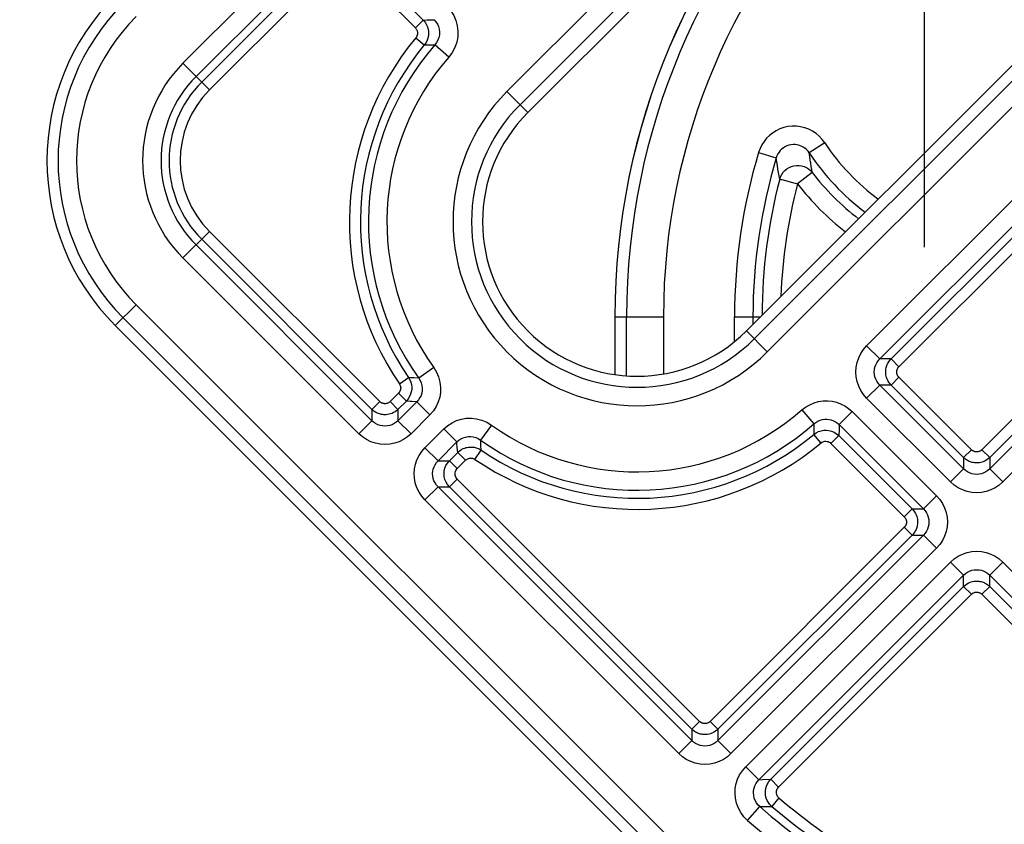
# Model space of a CAD drawing. Units: millimetres. Extents: x 9 to 413, y 1 to 290.
# Drawn here: x 366 to 375, y 205 to 212 of the extents above; entities that cross this region are included whole.
import ezdxf

# ---------------------------------------------------------------- set-up
doc = ezdxf.new("R2010")
doc.units = ezdxf.units.MM
doc.header["$LTSCALE"] = 23.1
doc.layers.get('0').update_dxf_attribs({"linetype": 'CONTINUOUS'})
doc.layers.add('AXIS', color=7, linetype='CONTINUOUS')
doc.layers.add('EDGE_FEAT', color=7, linetype='CONTINUOUS')
doc.styles.get("Standard").update_dxf_attribs({"font": 'txt', "width": 0.7})
doc.dimstyles.new('DIMSTYLE_10', dxfattribs={"dimtxt": 3, "dimasz": 2.5, "dimexe": 1, "dimexo": 1.5, "dimgap": 0.75, "dimtad": 1, "dimdec": 0, "dimlfac": 3, "dimdsep": 46, "dimtxsty": 'STANDARD', "dimblk": '_FILLED', "dimblk1": '_FILLED', "dimblk2": '_FILLED', "dimcen": 0.09, "dimazin": 2, "dimtp": 0.5, "dimtm": 0.5, "dimtfac": 1, "dimtdec": -1, "dimtofl": 0, "dimtmove": 0, "dimatfit": 3, "dimldrblk": '_FILLED', "dimfxl": 1, "dimtolj": 1, "dimarcsym": 0})

# ---------------------------------------------------------------- blocks, each defined once
blk = doc.blocks.new('_FILLED')
at = {"color": 0, "linetype": 'BYBLOCK'}
blk.add_solid([(0, 0), (-1, 0.2), (-1, -0.2)], dxfattribs=at)
blk = doc.blocks.new('DOUBLE_FILLED')
at = {"color": 0, "linetype": 'BYBLOCK'}
for points in [[(-1, 0), (-2, 0.2), (-2, -0.2)], [(0, 0), (-1, 0.2), (-1, -0.2)]]:
    blk.add_solid(points, dxfattribs=at)
blk = doc.blocks.new('*D32')
at = {"color": 2, "linetype": 'CONTINUOUS'}
for p, q in [((374.0855, 209.7123), (374.0855, 224.3197)), ((374.0855, 223.3197), (388.4628, 223.3197)), ((402.84, 223.3197), (388.4628, 223.3197))]:
    blk.add_line(p, q, dxfattribs=at)
at = {"color": 2, "linetype": 'CONTINUOUS', "xscale": 2.5, "yscale": 2.5, "zscale": 2.5, "rotation": 180}
blk.add_blockref('_FILLED', (374.0855, 223.3197), dxfattribs=at)
at = {"color": 2, "linetype": 'CONTINUOUS', "xscale": 2.5, "yscale": 2.5, "zscale": 2.5}
blk.add_blockref('DOUBLE_FILLED', (402.84, 223.3197), dxfattribs=at)
at = {"color": 2, "linetype": 'CONTINUOUS', "insert": (388.072, 227.0697), "char_height": 3, "width": 30.857143, "attachment_point": 2, "line_spacing_factor": 0.9}
blk.add_mtext('10.2{\\ftxt.shx;\\W1.000000;\\H3.000000; }[259]', dxfattribs=at)
blk = doc.blocks.new('*D33')
at = {"color": 2, "linetype": 'CONTINUOUS'}
for p, q in [((376.9626, 212.5348), (362.3579, 212.5348)), ((363.3579, 212.5348), (363.3579, 197.6869)), ((363.3579, 182.839), (363.3579, 197.6869))]:
    blk.add_line(p, q, dxfattribs=at)
at = {"color": 2, "linetype": 'CONTINUOUS', "xscale": 2.5, "yscale": 2.5, "zscale": 2.5}
for name, p, rotation in [('_FILLED', (363.3579, 212.5348), 90), ('DOUBLE_FILLED', (363.3579, 182.839), 270)]:
    blk.add_blockref(name, p, dxfattribs=dict(at, rotation=rotation))
at = {"color": 2, "linetype": 'CONTINUOUS', "insert": (359.6079, 199.133), "char_height": 3, "width": 33.428571, "attachment_point": 2, "rotation": 90, "line_spacing_factor": 0.9}
blk.add_mtext('12.16{\\ftxt.shx;\\W1.000000;\\H3.000000; }[309]', dxfattribs=at)
blk = doc.blocks.new('*D34')
at = {"color": 2, "linetype": 'CONTINUOUS'}
for p, q in [((374.6267, 220.4532), (356.4398, 220.4532)), ((357.4398, 220.4532), (357.4398, 201.5974)), ((357.4398, 182.7417), (357.4398, 201.5974))]:
    blk.add_line(p, q, dxfattribs=at)
at = {"color": 2, "linetype": 'CONTINUOUS', "xscale": 2.5, "yscale": 2.5, "zscale": 2.5}
for name, p, rotation in [('_FILLED', (357.4398, 220.4532), 90), ('DOUBLE_FILLED', (357.4398, 182.7417), 270)]:
    blk.add_blockref(name, p, dxfattribs=dict(at, rotation=rotation))
at = {"color": 2, "linetype": 'CONTINUOUS', "insert": (353.6898, 202.3477), "char_height": 3, "width": 33.75, "attachment_point": 2, "rotation": 90, "line_spacing_factor": 0.9}
blk.add_mtext('14.03{\\ftxt.shx;\\W1.000000;\\H3.000000; }[356]', dxfattribs=at)
blk = doc.blocks.new('*D35')
at = {"color": 2, "linetype": 'CONTINUOUS'}
for p, q in [((366.1672, 211.9937), (366.1672, 230.1492)), ((366.1672, 229.1492), (384.3071, 229.1492)), ((402.447, 229.1492), (384.3071, 229.1492))]:
    blk.add_line(p, q, dxfattribs=at)
at = {"color": 2, "linetype": 'CONTINUOUS', "xscale": 2.5, "yscale": 2.5, "zscale": 2.5, "rotation": 180}
blk.add_blockref('_FILLED', (366.1672, 229.1492), dxfattribs=at)
at = {"color": 2, "linetype": 'CONTINUOUS', "xscale": 2.5, "yscale": 2.5, "zscale": 2.5}
blk.add_blockref('DOUBLE_FILLED', (402.447, 229.1492), dxfattribs=at)
at = {"color": 2, "linetype": 'CONTINUOUS', "insert": (383.398, 232.8992), "char_height": 3, "width": 34.392857, "attachment_point": 2, "line_spacing_factor": 0.9}
blk.add_mtext('12.07{\\ftxt.shx;\\W1.000000;\\H3.000000; }[306]', dxfattribs=at)

msp = doc.modelspace()

# ---------------------------------------------------------------- linework, layer by layer
at = {"color": 9, "linetype": 'CONTINUOUS'}
for p, q in [((370.3183, 211.1166), (375.5038, 216.302)), ((370.4361, 210.9988), (375.6215, 216.1842)), ((377.7349, 214.0709), (372.5495, 208.8854)), ((377.8527, 213.9531), (372.6672, 208.7676)), ((370.3183, 211.1166), (370.5067, 210.9282)), ((366.784, 209.0045), (366.9727, 209.1932)), ((366.9727, 209.1932), (371.7872, 204.3787)), ((366.8549, 209.0755), (371.6694, 204.261)), ((371.3976, 208.5519), (371.3976, 209.0845)), ((371.7308, 209.0845), (371.7308, 208.569)), ((372.3717, 208.8596), (372.3717, 209.0845)), ((372.5383, 209.0845), (372.5383, 209.0155)), ((372.4788, 208.9561), (372.6672, 208.7676))]:
    msp.add_line(p, q, dxfattribs=at)
at = {"color": 7, "linetype": 'CONTINUOUS'}
for p, q in [((370.5067, 210.9282), (375.6922, 216.1136)), ((377.6643, 214.1415), (372.4788, 208.9561)), ((371.2922, 209.0848), (371.2922, 208.563)), ((371.2925, 209.0845), (371.2925, 208.5629)), ((371.5985, 204.19), (366.784, 209.0045))]:
    msp.add_line(p, q, dxfattribs=at)
for centre, radius, end in [((368.2731, 210.4937), 2.1059, 225), ((371.4928, 209.9421), 1.3945, 315)]:
    msp.add_arc(centre, radius, 135, end, dxfattribs=at)
at = {"color": 9, "linetype": 'CONTINUOUS'}
for centre, radius, end in [((368.2731, 210.4937), 2.0056, 225), ((368.2731, 210.4937), 1.8391, 225), ((371.4928, 209.9421), 1.6609, 315), ((371.4928, 209.9421), 1.4944, 315)]:
    msp.add_arc(centre, radius, 135, end, dxfattribs=at)
at = {"layer": 'AXIS', "color": 9, "linetype": 'CONTINUOUS'}
for p, q in [((373.186, 210.655), (373.0471, 210.5631)), ((372.5891, 210.5669), (372.7486, 210.5191)), ((373.0729, 210.3862), (372.9409, 210.2846)), ((371.2925, 209.0845), (371.7308, 209.0845)), ((372.3717, 209.0845), (372.6073, 209.0845))]:
    msp.add_line(p, q, dxfattribs=at)
for points in [[(373.186, 210.655), (373.1629, 210.6859), (373.1367, 210.7137), (373.1075, 210.7383), (373.0757, 210.7594), (373.0416, 210.7767), (373.0058, 210.79), (372.9687, 210.7991), (372.9307, 210.804), (372.8925, 210.8044), (372.8545, 210.8004), (372.8171, 210.792), (372.7809, 210.7795), (372.7466, 210.7628), (372.7148, 210.7428), (372.6866, 210.7204), (372.6615, 210.6954), (372.639, 210.6678), (372.6193, 210.6374), (372.6027, 210.6037), (372.5891, 210.5669)], [(373.0471, 210.5631), (373.0356, 210.5786), (373.0224, 210.5927), (373.0078, 210.6051), (372.9919, 210.6157), (372.9748, 210.6245), (372.9569, 210.6312), (372.9383, 210.6358), (372.9194, 210.6382), (372.9003, 210.6385), (372.8813, 210.6365), (372.8625, 210.6323), (372.8445, 210.626), (372.8272, 210.6176), (372.8114, 210.6076), (372.7973, 210.5963), (372.7848, 210.5837), (372.7736, 210.5698), (372.7637, 210.5545), (372.7553, 210.5375), (372.7486, 210.5191)], [(372.7797, 210.3267), (372.7743, 210.356), (372.769, 210.3862), (372.7638, 210.4171), (372.7587, 210.4492), (372.7536, 210.4833), (372.7486, 210.5191)], [(373.0729, 210.3862), (373.0683, 210.4132), (373.0639, 210.441), (373.0595, 210.4694), (373.0553, 210.499), (373.0511, 210.5303), (373.0471, 210.5631)], [(372.7797, 210.3267), (372.7872, 210.3486), (372.7976, 210.3693), (372.8108, 210.3883), (372.8265, 210.4053), (372.8444, 210.42), (372.8642, 210.4321), (372.8855, 210.4413), (372.9078, 210.4475), (372.9308, 210.4505), (372.954, 210.4503), (372.9769, 210.4469), (372.9992, 210.4404), (373.0203, 210.4308), (373.0398, 210.4185), (373.0575, 210.4035), (373.0729, 210.3862)], [(372.7797, 210.3267), (372.7816, 210.3267), (372.7852, 210.3253), (372.7907, 210.3237), (372.7982, 210.3219), (372.8956, 210.2965)], [(372.8956, 210.2965), (372.918, 210.2904), (372.9409, 210.2846)]]:
    msp.add_lwpolyline(points, dxfattribs=at)
at = {"layer": 'AXIS', "color": 7, "linetype": 'CONTINUOUS'}
for centre in [(377.5355, 209.0848), (377.5358, 209.0845)]:
    msp.add_arc(centre, 6.2433, 90, 180, dxfattribs=at)
at = {"layer": 'AXIS', "color": 9, "linetype": 'CONTINUOUS'}
for centre, radius, start, end in [((377.5358, 209.0845), 6.1382, 90, 180), ((377.5358, 209.0845), 5.805, 90, 180), ((374.8591, 211.7612), 2.0057, 213.47194, 233.61716), ((377.5358, 209.0845), 5.1641, 163.31853, 180), ((377.5358, 209.0845), 4.9975, 163.31853, 180), ((374.8591, 211.7612), 2.1723, 213.47194, 232.95489), ((377.5358, 209.0845), 4.9156, 165.36259, 179.84662), ((374.8591, 211.7612), 2.2542, 217.58731, 232.66296), ((377.5358, 209.0845), 4.7491, 165.36259, 177.78733), ((374.8591, 211.7612), 2.4207, 217.58731, 232.13651)]:
    msp.add_arc(centre, radius, start, end, dxfattribs=at)
at = {"layer": 'EDGE_FEAT', "color": 9, "linetype": 'CONTINUOUS'}
for p, q in [((367.3946, 211.3722), (368.6069, 212.5845)), ((367.5123, 211.2544), (368.7247, 212.4667)), ((367.5636, 211.2031), (368.7247, 212.3642)), ((368.9602, 212.3642), (369.5623, 211.7621)), ((367.6343, 211.1325), (368.7953, 212.2935)), ((368.8896, 212.2935), (369.4917, 211.6914)), ((369.4917, 211.6914), (369.5623, 211.7621)), ((369.5623, 211.7621), (369.5972, 211.7636)), ((369.5972, 211.7636), (369.6342, 211.7651)), ((369.6342, 211.7651), (369.661, 211.766)), ((369.4958, 211.6017), (369.5727, 211.5378)), ((369.5727, 211.5378), (369.6065, 211.5382)), ((369.6065, 211.5382), (369.6426, 211.5385)), ((369.6426, 211.5385), (369.6685, 211.5385)), ((369.7939, 211.4288), (369.6685, 211.5385)), ((367.3946, 211.3722), (367.6343, 211.1325)), ((373.5644, 208.8211), (375.3833, 210.64)), ((373.6822, 208.7033), (375.5011, 210.5222)), ((373.7847, 208.7033), (375.5011, 210.4197)), ((373.8554, 208.6326), (375.5718, 210.349)), ((367.3946, 209.6151), (367.6343, 209.8548)), ((369.1701, 208.319), (367.6343, 209.8548)), ((369.0994, 208.1458), (367.5123, 209.7329)), ((369.0994, 208.2483), (367.5636, 209.7842)), ((368.9816, 208.028), (367.3946, 209.6151)), ((376.3204, 209.6004), (374.604, 207.884)), ((376.3911, 209.5297), (374.6747, 207.8133)), ((376.4936, 209.5297), (374.6747, 207.7108)), ((376.6114, 209.4119), (374.7925, 207.593)), ((373.5644, 208.8211), (373.6822, 208.7033)), ((373.7847, 208.7033), (373.6822, 208.7033)), ((373.8554, 208.6326), (373.7847, 208.7033)), ((369.6576, 208.6272), (369.5222, 208.5302)), ((369.3476, 208.479), (369.4302, 208.5354)), ((369.5222, 208.5302), (369.4782, 208.5325)), ((373.5644, 208.35), (373.6822, 208.4677)), ((374.4391, 207.7108), (373.6822, 208.4677)), ((373.7847, 208.4677), (373.6822, 208.4677)), ((373.8554, 208.5384), (373.7847, 208.4677)), ((374.4391, 207.8133), (373.7847, 208.4677)), ((374.5098, 207.884), (373.8554, 208.5384)), ((369.3397, 208.3944), (369.2643, 208.319)), ((369.3397, 208.3944), (369.4104, 208.3237)), ((369.1701, 208.319), (369.0994, 208.2483)), ((369.2643, 208.319), (369.335, 208.2483)), ((369.4104, 208.3237), (369.335, 208.2483)), ((369.5046, 208.3154), (369.335, 208.1458)), ((369.4437, 208.3207), (369.4104, 208.3237)), ((369.6224, 208.1977), (369.5046, 208.3154)), ((374.3214, 207.593), (373.5644, 208.35)), ((369.0994, 208.2483), (369.0994, 208.1458)), ((369.335, 208.2483), (369.335, 208.1458)), ((369.6224, 208.1977), (369.4528, 208.028)), ((372.9795, 208.2432), (373.0892, 208.1179)), ((373.4344, 208.2281), (373.3167, 208.1103)), ((373.4344, 208.2281), (374.1954, 207.4671)), ((368.9816, 208.028), (369.0994, 208.1458)), ((369.4528, 208.028), (369.335, 208.1458)), ((370.1779, 208.107), (370.0809, 207.9716)), ((373.0892, 208.1179), (373.0891, 208.0875)), ((373.3167, 208.1103), (373.3149, 208.0631)), ((373.3167, 208.1103), (374.0776, 207.3493)), ((369.5787, 207.9021), (369.7483, 208.0717)), ((369.7483, 208.0717), (369.8661, 207.9539)), ((373.1524, 207.9451), (373.0885, 208.022)), ((373.2421, 207.941), (373.3127, 208.0117)), ((373.3149, 208.0631), (373.3127, 208.0117)), ((373.3127, 208.0117), (373.9751, 207.3493)), ((369.6965, 207.7843), (369.8661, 207.9539)), ((370.086, 207.8795), (370.0834, 207.9233)), ((373.2421, 207.941), (373.9044, 207.2786)), ((369.5787, 207.9021), (369.6965, 207.7843)), ((369.799, 207.7843), (369.8744, 207.8597)), ((369.8744, 207.8597), (369.8703, 207.9045)), ((369.9451, 207.789), (369.8744, 207.8597)), ((370.0297, 207.797), (370.086, 207.8795)), ((374.5098, 207.884), (374.4391, 207.8133)), ((374.604, 207.884), (374.6747, 207.8133)), ((369.6965, 207.7843), (369.799, 207.7843)), ((369.8697, 207.7136), (369.799, 207.7843)), ((369.8697, 207.7136), (369.9451, 207.789)), ((374.4391, 207.8133), (374.4391, 207.7108)), ((374.6747, 207.8133), (374.6747, 207.7108)), ((374.3214, 207.593), (374.4391, 207.7108)), ((374.7925, 207.593), (374.6747, 207.7108)), ((369.8697, 207.6194), (369.799, 207.5488)), ((372.0574, 205.4316), (369.8697, 207.6194)), ((369.5787, 207.431), (369.6965, 207.5488)), ((371.9868, 205.2585), (369.6965, 207.5488)), ((369.6965, 207.5488), (369.799, 207.5488)), ((371.9868, 205.361), (369.799, 207.5488)), ((371.869, 205.1407), (369.5787, 207.431)), ((374.1954, 207.4671), (374.0776, 207.3493)), ((373.9044, 207.2786), (373.9751, 207.3493)), ((373.9751, 207.3493), (374.0776, 207.3493)), ((373.9044, 207.1844), (372.1517, 205.4316)), ((373.9044, 207.1844), (373.9751, 207.1138)), ((373.9751, 207.1138), (372.2223, 205.361)), ((374.0776, 207.1138), (372.2223, 205.2585)), ((373.9751, 207.1138), (374.0776, 207.1138)), ((374.1954, 206.996), (374.0776, 207.1138)), ((374.1954, 206.996), (372.3401, 205.1407)), ((372.4744, 205.0231), (374.3214, 206.87)), ((374.3214, 206.87), (374.4391, 206.7523)), ((374.7925, 206.87), (374.6747, 206.7523)), ((374.7925, 206.87), (376.9649, 204.6976)), ((372.5922, 204.9053), (374.4391, 206.7523)), ((374.4391, 206.6497), (374.4391, 206.7523)), ((374.6747, 206.6497), (374.6747, 206.7523)), ((374.6747, 206.7523), (376.8471, 204.5798)), ((372.6986, 204.9092), (374.4391, 206.6497)), ((374.5098, 206.5791), (374.4391, 206.6497)), ((374.604, 206.5791), (374.6747, 206.6497)), ((374.6747, 206.6497), (376.7446, 204.5798)), ((372.7693, 204.8385), (374.5098, 206.5791)), ((374.604, 206.5791), (376.6739, 204.5091)), ((372.0574, 205.4316), (371.9868, 205.361)), ((371.9868, 205.361), (371.9868, 205.2585)), ((372.1517, 205.4316), (372.2223, 205.361)), ((372.2223, 205.361), (372.2223, 205.2585)), ((371.869, 205.1407), (371.9868, 205.2585)), ((372.3401, 205.1407), (372.2223, 205.2585)), ((372.4744, 205.0231), (372.5922, 204.9053)), ((372.5922, 204.9053), (372.6256, 204.9065)), ((372.6256, 204.9065), (372.6986, 204.9092)), ((372.7693, 204.8385), (372.6986, 204.9092)), ((372.7731, 204.7407), (372.7083, 204.6647)), ((372.4903, 204.5372), (372.6001, 204.6624)), ((372.6001, 204.6624), (372.6341, 204.663)), ((372.6341, 204.663), (372.7083, 204.6647))]:
    msp.add_line(p, q, dxfattribs=at)
for points in [[(369.7787, 211.8838), (369.8114, 211.8456), (369.8376, 211.8041), (369.8574, 211.7587), (369.8704, 211.7109), (369.8761, 211.6617), (369.8743, 211.6119), (369.8648, 211.562), (369.848, 211.5139), (369.8244, 211.4697), (369.7939, 211.4288)], [(369.5623, 211.7621), (369.5732, 211.75), (369.5825, 211.7376), (369.5902, 211.725), (369.5965, 211.7124), (369.6015, 211.7), (369.6053, 211.6879), (369.608, 211.6762), (369.6098, 211.6649), (369.6108, 211.6541), (369.6111, 211.6439), (369.6108, 211.634), (369.6099, 211.6246), (369.6086, 211.6154), (369.6068, 211.6066), (369.6045, 211.5979), (369.6018, 211.5893), (369.5985, 211.5808), (369.5947, 211.5723), (369.5903, 211.5638), (369.5853, 211.5552), (369.5794, 211.5465), (369.5727, 211.5378)], [(369.661, 211.766), (369.6772, 211.7472), (369.6905, 211.7262), (369.7004, 211.7035), (369.7069, 211.6796), (369.7097, 211.655), (369.7089, 211.63), (369.7042, 211.6051), (369.6957, 211.581), (369.6837, 211.5587), (369.6685, 211.5385)], [(369.4917, 211.6914), (369.496, 211.6866), (369.4998, 211.6816), (369.5028, 211.6766), (369.5054, 211.6716), (369.5074, 211.6666), (369.5089, 211.6617), (369.51, 211.6571), (369.5107, 211.6525), (369.5111, 211.6482), (369.5112, 211.6441), (369.5111, 211.6402), (369.5107, 211.6364), (369.5102, 211.6328), (369.5095, 211.6292), (369.5086, 211.6257), (369.5075, 211.6223), (369.5062, 211.6189), (369.5046, 211.6155), (369.5029, 211.6121), (369.5009, 211.6086), (369.4985, 211.6052), (369.4958, 211.6017)], [(373.5644, 208.35), (373.5359, 208.3824), (373.512, 208.418), (373.4926, 208.4572), (373.4784, 208.4986), (373.4698, 208.5413), (373.4668, 208.5849), (373.4697, 208.6288), (373.4782, 208.6719), (373.4926, 208.7137), (373.5121, 208.7531), (373.5359, 208.7887), (373.5644, 208.8211)], [(373.6822, 208.4677), (373.668, 208.4838), (373.6559, 208.5018), (373.6462, 208.5213), (373.6391, 208.542), (373.6348, 208.5634), (373.6333, 208.5852), (373.6347, 208.6071), (373.639, 208.6287), (373.6462, 208.6496), (373.656, 208.6693), (373.6681, 208.6872), (373.6822, 208.7033)], [(373.7847, 208.4677), (373.773, 208.4808), (373.7632, 208.4943), (373.7551, 208.508), (373.7487, 208.5217), (373.7438, 208.5352), (373.7402, 208.5483), (373.7378, 208.5609), (373.7365, 208.573), (373.736, 208.5845), (373.7363, 208.5954), (373.7372, 208.6057), (373.7387, 208.6156), (373.7408, 208.6251), (373.7433, 208.6343), (373.7463, 208.6433), (373.7498, 208.652), (373.7539, 208.6606), (373.7585, 208.6692), (373.7638, 208.6777), (373.7699, 208.6863), (373.7769, 208.6948), (373.7847, 208.7033)], [(373.8554, 208.5384), (373.8507, 208.5437), (373.8468, 208.549), (373.8435, 208.5545), (373.841, 208.56), (373.839, 208.5654), (373.8376, 208.5706), (373.8366, 208.5757), (373.8361, 208.5805), (373.8359, 208.5851), (373.836, 208.5895), (373.8364, 208.5936), (373.837, 208.5976), (373.8378, 208.6014), (373.8388, 208.605), (373.84, 208.6086), (373.8414, 208.6121), (373.843, 208.6156), (373.8449, 208.619), (373.847, 208.6224), (373.8495, 208.6258), (373.8523, 208.6292), (373.8554, 208.6326)], [(369.6576, 208.6272), (369.683, 208.5857), (369.7018, 208.5417), (369.714, 208.4946), (369.7197, 208.4469), (369.7185, 208.4012), (369.7112, 208.3572), (369.6988, 208.3156), (369.6802, 208.2754), (369.6547, 208.236), (369.6224, 208.1977)], [(369.3476, 208.479), (369.3524, 208.4709), (369.3559, 208.4624), (369.3581, 208.4536), (369.3592, 208.4447), (369.359, 208.436), (369.3577, 208.4273), (369.3552, 208.4187), (369.3515, 208.4104), (369.3463, 208.4023), (369.3397, 208.3944)], [(369.4302, 208.5354), (369.442, 208.5151), (369.4507, 208.4938), (369.4563, 208.4718), (369.4589, 208.4496), (369.4586, 208.4277), (369.4553, 208.406), (369.4491, 208.3847), (369.4398, 208.3637), (369.4269, 208.343), (369.4104, 208.3237)], [(369.4782, 208.5325), (369.4468, 208.5343), (369.4302, 208.5354)], [(369.5222, 208.5302), (369.5349, 208.5097), (369.5444, 208.4875), (369.5506, 208.4639), (369.5534, 208.4401), (369.5527, 208.4172), (369.5491, 208.3952), (369.5428, 208.3744), (369.5336, 208.3543), (369.5209, 208.3343), (369.5046, 208.3154)], [(369.2643, 208.319), (369.259, 208.3143), (369.2537, 208.3104), (369.2482, 208.3071), (369.2427, 208.3046), (369.2373, 208.3026), (369.2321, 208.3012), (369.227, 208.3002), (369.2222, 208.2997), (369.2176, 208.2995), (369.2133, 208.2996), (369.2091, 208.3), (369.2052, 208.3006), (369.2014, 208.3014), (369.1977, 208.3024), (369.1941, 208.3036), (369.1906, 208.305), (369.1872, 208.3066), (369.1837, 208.3085), (369.1803, 208.3106), (369.1769, 208.3131), (369.1735, 208.3159), (369.1701, 208.319)], [(369.5046, 208.3154), (369.4595, 208.3193), (369.4437, 208.3207)], [(372.9795, 208.2432), (373.0136, 208.2694), (373.0503, 208.2907), (373.0899, 208.3072), (373.1311, 208.3187), (373.1726, 208.3246), (373.2138, 208.3253), (373.2534, 208.3213), (373.292, 208.3124), (373.3298, 208.2989), (373.3662, 208.2806), (373.4011, 208.2569), (373.4344, 208.2281)], [(369.335, 208.2483), (369.3219, 208.2366), (369.3084, 208.2268), (369.2947, 208.2187), (369.281, 208.2123), (369.2675, 208.2074), (369.2544, 208.2038), (369.2418, 208.2014), (369.2297, 208.2001), (369.2182, 208.1996), (369.2073, 208.1999), (369.197, 208.2008), (369.1871, 208.2023), (369.1776, 208.2044), (369.1684, 208.2069), (369.1595, 208.2099), (369.1507, 208.2134), (369.1421, 208.2175), (369.1335, 208.2221), (369.125, 208.2274), (369.1164, 208.2335), (369.1079, 208.2405), (369.0994, 208.2483)], [(369.335, 208.1458), (369.3189, 208.1316), (369.3009, 208.1195), (369.2814, 208.1098), (369.2607, 208.1027), (369.2393, 208.0984), (369.2175, 208.0969), (369.1956, 208.0983), (369.174, 208.1026), (369.1531, 208.1098), (369.1334, 208.1196), (369.1155, 208.1317), (369.0994, 208.1458)], [(369.7483, 208.0717), (369.7842, 208.1026), (369.8225, 208.1276), (369.8636, 208.1469), (369.9068, 208.1603), (369.9516, 208.1678), (369.9976, 208.169), (370.0448, 208.1636), (370.0914, 208.1515), (370.1356, 208.1326), (370.1779, 208.107)], [(373.0892, 208.1179), (373.1061, 208.1309), (373.1246, 208.1416), (373.1444, 208.15), (373.165, 208.1557), (373.1858, 208.1587), (373.2063, 208.159), (373.2262, 208.1569), (373.2455, 208.1525), (373.2643, 208.1458), (373.2826, 208.1366), (373.3002, 208.1247), (373.3167, 208.1103)], [(369.4528, 208.028), (369.4203, 207.9995), (369.3847, 207.9756), (369.3456, 207.9562), (369.3042, 207.942), (369.2614, 207.9334), (369.2178, 207.9304), (369.174, 207.9333), (369.1308, 207.9418), (369.089, 207.9562), (369.0496, 207.9757), (369.014, 207.9995), (368.9816, 208.028)], [(373.0891, 208.0875), (373.0887, 208.0393), (373.0885, 208.022)], [(373.0885, 208.022), (373.1088, 208.0364), (373.1306, 208.0475), (373.1535, 208.0552), (373.177, 208.0594), (373.2006, 208.0603), (373.2242, 208.0578), (373.2477, 208.0518), (373.2707, 208.0422), (373.2926, 208.0288), (373.3127, 208.0117)], [(369.8661, 207.9539), (369.8838, 207.9693), (369.9032, 207.9819), (369.9238, 207.9916), (369.9454, 207.9983), (369.9677, 208.002), (369.9907, 208.0027), (370.0143, 208), (370.0376, 207.9939), (370.06, 207.9844), (370.0809, 207.9716)], [(369.8703, 207.9045), (369.8672, 207.941), (369.8661, 207.9539)], [(370.0834, 207.9233), (370.0815, 207.9589), (370.0809, 207.9716)], [(373.1524, 207.9451), (373.1606, 207.9509), (373.1692, 207.9554), (373.1784, 207.9584), (373.1878, 207.9601), (373.1972, 207.9605), (373.2067, 207.9595), (373.2161, 207.9571), (373.2252, 207.9532), (373.2339, 207.9479), (373.2421, 207.941)], [(369.5787, 207.431), (369.5493, 207.4646), (369.525, 207.5012), (369.5056, 207.5415), (369.4915, 207.5838), (369.4835, 207.6269), (369.4811, 207.67), (369.4841, 207.7119), (369.4925, 207.753), (369.5061, 207.7932), (369.5251, 207.8319), (369.5492, 207.8681), (369.5787, 207.9021)], [(369.8744, 207.8597), (369.8866, 207.8707), (369.8991, 207.88), (369.9118, 207.8878), (369.9244, 207.894), (369.9368, 207.899), (369.9489, 207.9027), (369.9606, 207.9054), (369.9718, 207.9072), (369.9824, 207.9082), (369.9927, 207.9085), (370.0025, 207.9081), (370.012, 207.9073), (370.0213, 207.9059), (370.0305, 207.904), (370.0395, 207.9016), (370.0486, 207.8986), (370.0578, 207.895), (370.067, 207.8907), (370.0765, 207.8856), (370.086, 207.8795)], [(374.604, 207.884), (374.5987, 207.8793), (374.5934, 207.8754), (374.5879, 207.8721), (374.5824, 207.8696), (374.5771, 207.8676), (374.5718, 207.8662), (374.5668, 207.8652), (374.5619, 207.8647), (374.5573, 207.8645), (374.553, 207.8646), (374.5488, 207.865), (374.5449, 207.8656), (374.5411, 207.8664), (374.5374, 207.8674), (374.5338, 207.8686), (374.5303, 207.87), (374.5269, 207.8716), (374.5234, 207.8735), (374.52, 207.8756), (374.5166, 207.8781), (374.5132, 207.8809), (374.5098, 207.884)], [(369.6965, 207.5488), (369.6819, 207.5654), (369.6696, 207.5839), (369.6598, 207.604), (369.6528, 207.6252), (369.6487, 207.6467), (369.6476, 207.6682), (369.6491, 207.6892), (369.6533, 207.7098), (369.6601, 207.7299), (369.6696, 207.7492), (369.6818, 207.7675), (369.6965, 207.7843)], [(369.799, 207.5488), (369.782, 207.5687), (369.7685, 207.5908), (369.7586, 207.6146), (369.7525, 207.6396), (369.7503, 207.6652), (369.7521, 207.6911), (369.758, 207.7165), (369.7678, 207.741), (369.7816, 207.7638), (369.799, 207.7843)], [(369.9451, 207.789), (369.95, 207.7934), (369.9549, 207.7972), (369.96, 207.8003), (369.9651, 207.8028), (369.97, 207.8048), (369.9749, 207.8063), (369.9795, 207.8073), (369.984, 207.8081), (369.9883, 207.8084), (369.9924, 207.8086), (369.9963, 207.8084), (370.0001, 207.8081), (370.0038, 207.8075), (370.0075, 207.8068), (370.0111, 207.8058), (370.0148, 207.8046), (370.0184, 207.8032), (370.0221, 207.8014), (370.0259, 207.7994), (370.0297, 207.797)], [(374.6747, 207.8133), (374.6616, 207.8016), (374.6481, 207.7918), (374.6344, 207.7837), (374.6207, 207.7773), (374.6072, 207.7724), (374.5941, 207.7688), (374.5815, 207.7664), (374.5694, 207.7651), (374.5579, 207.7646), (374.547, 207.7649), (374.5367, 207.7658), (374.5268, 207.7673), (374.5173, 207.7694), (374.5081, 207.7719), (374.4992, 207.7749), (374.4904, 207.7784), (374.4818, 207.7825), (374.4732, 207.7871), (374.4647, 207.7924), (374.4561, 207.7985), (374.4476, 207.8055), (374.4391, 207.8133)], [(369.8697, 207.6194), (369.8628, 207.6275), (369.8574, 207.6362), (369.8535, 207.6458), (369.851, 207.6557), (369.8502, 207.666), (369.8509, 207.6763), (369.8532, 207.6865), (369.8572, 207.6963), (369.8627, 207.7053), (369.8697, 207.7136)], [(374.6747, 207.7108), (374.6586, 207.6966), (374.6406, 207.6845), (374.6211, 207.6748), (374.6004, 207.6677), (374.579, 207.6634), (374.5572, 207.6619), (374.5353, 207.6633), (374.5137, 207.6676), (374.4928, 207.6748), (374.4731, 207.6846), (374.4552, 207.6967), (374.4391, 207.7108)], [(374.7925, 207.593), (374.76, 207.5645), (374.7244, 207.5406), (374.6853, 207.5212), (374.6439, 207.507), (374.6011, 207.4984), (374.5575, 207.4954), (374.5137, 207.4983), (374.4705, 207.5068), (374.4287, 207.5212), (374.3893, 207.5407), (374.3537, 207.5645), (374.3214, 207.593)], [(374.1954, 207.4671), (374.224, 207.4346), (374.2478, 207.399), (374.2672, 207.3599), (374.2815, 207.3185), (374.2901, 207.2757), (374.293, 207.2321), (374.2901, 207.1883), (374.2816, 207.1451), (374.2673, 207.1033), (374.2478, 207.064), (374.2239, 207.0283), (374.1954, 206.996)], [(373.9751, 207.3493), (373.9868, 207.3363), (373.9967, 207.3227), (374.0047, 207.309), (374.0112, 207.2953), (374.0161, 207.2819), (374.0196, 207.2688), (374.022, 207.2561), (374.0234, 207.244), (374.0238, 207.2326), (374.0236, 207.2217), (374.0226, 207.2113), (374.0211, 207.2014), (374.0191, 207.1919), (374.0165, 207.1827), (374.0135, 207.1738), (374.01, 207.165), (374.006, 207.1564), (374.0013, 207.1478), (373.996, 207.1393), (373.9899, 207.1308), (373.983, 207.1222), (373.9751, 207.1138)], [(374.0776, 207.3493), (374.0918, 207.3332), (374.1039, 207.3153), (374.1137, 207.2957), (374.1208, 207.275), (374.1251, 207.2536), (374.1266, 207.2318), (374.1251, 207.2099), (374.1208, 207.1883), (374.1137, 207.1674), (374.1039, 207.1477), (374.0918, 207.1298), (374.0776, 207.1138)], [(373.9044, 207.2786), (373.9091, 207.2734), (373.9131, 207.268), (373.9163, 207.2625), (373.9189, 207.2571), (373.9208, 207.2517), (373.9223, 207.2464), (373.9232, 207.2414), (373.9238, 207.2365), (373.924, 207.2319), (373.9238, 207.2276), (373.9235, 207.2234), (373.9229, 207.2195), (373.9221, 207.2157), (373.921, 207.212), (373.9198, 207.2084), (373.9184, 207.2049), (373.9168, 207.2015), (373.9149, 207.1981), (373.9128, 207.1946), (373.9104, 207.1912), (373.9076, 207.1878), (373.9044, 207.1844)], [(374.3214, 206.87), (374.3538, 206.8986), (374.3894, 206.9225), (374.4286, 206.9418), (374.47, 206.9561), (374.5127, 206.9647), (374.5563, 206.9676), (374.6002, 206.9648), (374.6433, 206.9562), (374.6851, 206.9419), (374.7245, 206.9224), (374.7601, 206.8985), (374.7925, 206.87)], [(374.4391, 206.7523), (374.4552, 206.7664), (374.4732, 206.7785), (374.4927, 206.7883), (374.5134, 206.7954), (374.5348, 206.7997), (374.5566, 206.8012), (374.5785, 206.7998), (374.6001, 206.7955), (374.621, 206.7883), (374.6407, 206.7785), (374.6586, 206.7664), (374.6747, 206.7523)], [(374.4391, 206.6497), (374.4522, 206.6615), (374.4657, 206.6713), (374.4794, 206.6794), (374.4931, 206.6858), (374.5066, 206.6907), (374.5197, 206.6943), (374.5323, 206.6966), (374.5444, 206.698), (374.5559, 206.6985), (374.5668, 206.6982), (374.5771, 206.6972), (374.587, 206.6957), (374.5965, 206.6937), (374.6057, 206.6912), (374.6147, 206.6881), (374.6234, 206.6846), (374.632, 206.6806), (374.6406, 206.6759), (374.6491, 206.6706), (374.6577, 206.6646), (374.6662, 206.6576), (374.6747, 206.6497)], [(374.5098, 206.5791), (374.5151, 206.5837), (374.5204, 206.5877), (374.5259, 206.5909), (374.5314, 206.5935), (374.5368, 206.5955), (374.542, 206.5969), (374.5471, 206.5979), (374.5519, 206.5984), (374.5565, 206.5986), (374.5609, 206.5985), (374.565, 206.5981), (374.569, 206.5975), (374.5728, 206.5967), (374.5764, 206.5957), (374.58, 206.5945), (374.5835, 206.593), (374.587, 206.5914), (374.5904, 206.5896), (374.5938, 206.5874), (374.5972, 206.585), (374.6006, 206.5822), (374.604, 206.5791)], [(372.2223, 205.361), (372.2093, 205.3492), (372.1958, 205.3394), (372.182, 205.3313), (372.1684, 205.3249), (372.1549, 205.32), (372.1418, 205.3165), (372.1292, 205.3141), (372.1171, 205.3127), (372.1056, 205.3123), (372.0947, 205.3125), (372.0843, 205.3135), (372.0744, 205.315), (372.0649, 205.317), (372.0557, 205.3196), (372.0468, 205.3226), (372.0381, 205.3261), (372.0294, 205.3301), (372.0209, 205.3348), (372.0123, 205.3401), (372.0038, 205.3462), (371.9952, 205.3531), (371.9868, 205.361)], [(372.1517, 205.4316), (372.1464, 205.427), (372.141, 205.423), (372.1356, 205.4198), (372.1301, 205.4172), (372.1247, 205.4152), (372.1195, 205.4138), (372.1144, 205.4129), (372.1096, 205.4123), (372.105, 205.4121), (372.1006, 205.4122), (372.0965, 205.4126), (372.0925, 205.4132), (372.0887, 205.414), (372.085, 205.4151), (372.0815, 205.4163), (372.078, 205.4177), (372.0745, 205.4193), (372.0711, 205.4212), (372.0677, 205.4233), (372.0643, 205.4257), (372.0608, 205.4285), (372.0574, 205.4316)], [(372.2223, 205.2585), (372.2062, 205.2443), (372.1883, 205.2322), (372.1688, 205.2224), (372.148, 205.2153), (372.1267, 205.211), (372.1049, 205.2095), (372.0829, 205.2109), (372.0613, 205.2153), (372.0404, 205.2224), (372.0208, 205.2322), (372.0028, 205.2443), (371.9868, 205.2585)], [(372.3401, 205.1407), (372.3076, 205.1121), (372.272, 205.0882), (372.2329, 205.0689), (372.1915, 205.0546), (372.1487, 205.046), (372.1051, 205.0431), (372.0613, 205.0459), (372.0181, 205.0545), (371.9764, 205.0688), (371.937, 205.0883), (371.9014, 205.1122), (371.869, 205.1407)], [(372.4903, 204.5372), (372.4571, 204.5709), (372.4294, 204.608), (372.407, 204.6491), (372.3906, 204.6928), (372.3806, 204.7388), (372.3768, 204.7849), (372.3793, 204.8286), (372.3873, 204.8705), (372.3998, 204.91), (372.4181, 204.9481), (372.4431, 204.986), (372.4744, 205.0231)], [(372.6001, 204.6624), (372.5836, 204.679), (372.5696, 204.6978), (372.5584, 204.7183), (372.5502, 204.7402), (372.5451, 204.7632), (372.5433, 204.7862), (372.5446, 204.8081), (372.5485, 204.829), (372.5549, 204.8487), (372.564, 204.8679), (372.5764, 204.8871), (372.5922, 204.9053)], [(372.7083, 204.6647), (372.6921, 204.6806), (372.6781, 204.6985), (372.6668, 204.7183), (372.6582, 204.7393), (372.6526, 204.7611), (372.6501, 204.7832), (372.6504, 204.805), (372.6536, 204.8265), (372.6597, 204.8478), (372.6689, 204.8688), (372.6819, 204.8896), (372.6986, 204.9092)], [(372.7731, 204.7407), (372.7666, 204.7471), (372.7611, 204.7543), (372.7565, 204.7622), (372.7531, 204.7706), (372.7509, 204.7793), (372.7498, 204.7881), (372.7499, 204.7968), (372.7512, 204.8055), (372.7536, 204.814), (372.7574, 204.8224), (372.7626, 204.8305), (372.7693, 204.8385)]]:
    msp.add_lwpolyline(points, dxfattribs=at)
for centre, radius, start, end in [((371.4928, 209.9421), 2.5966, 140.27139, 214.29539), ((371.4928, 209.9421), 2.4966, 140.27139, 214.29539), ((371.4928, 209.9421), 2.4241, 138.81078, 215.62122), ((371.4928, 209.9421), 2.2576, 138.81078, 215.62122), ((368.2731, 210.4937), 1.2424, 135, 225), ((368.2731, 210.4937), 1.0759, 135, 225), ((368.2731, 210.4937), 1.0034, 135, 225), ((368.2731, 210.4937), 0.9034, 135, 225), ((371.4928, 209.9421), 2.2576, 234.37878, 311.18922), ((371.4928, 209.9421), 2.4241, 234.37878, 311.18922), ((371.4928, 209.9421), 2.4966, 235.70461, 309.72861), ((371.4928, 209.9421), 2.5966, 235.70461, 309.72861), ((376.3874, 208.979), 5.5701, 229.5433, 239.66618), ((376.3874, 208.979), 5.7425, 228.73726, 239.66618), ((376.3874, 208.979), 5.67, 229.5433, 239.66618), ((376.3874, 208.979), 5.9091, 228.73726, 239.66618)]:
    msp.add_arc(centre, radius, start, end, dxfattribs=at)

# ---------------------------------------------------------------- dimensions: what is measured, and where the dimension line sits
at = {"color": 2, "linetype": 'CONTINUOUS'}
for base, p1, p2, text, picture, middle in [((402.447, 229.1492), (366.1672, 210.4937), (402.447, 228.1492), '306', '*D35', (383.398, 229.1492)), ((402.84, 223.3197), (374.0855, 208.2123), (402.84, 222.3197), '259', '*D32', (388.072, 223.3197))]:
    dim = msp.add_linear_dim(base=base, p1=p1, p2=p2, text=text, dimstyle='DIMSTYLE_10', override={"dimblk2": 'DOUBLE_FILLED', "dimsah": 1}, dxfattribs=at)
    dim.commit()
    dim.dimension.update_dxf_attribs({"geometry": picture, "text_midpoint": middle, "dimtype": 160})
for base, p1, p2, text, picture, middle in [((357.4398, 182.7417), (376.1267, 220.4532), (358.4398, 182.7417), '356', '*D34', (357.4398, 202.3477)), ((363.3579, 182.839), (378.4626, 212.5348), (364.3579, 182.839), '309', '*D33', (363.3579, 199.133))]:
    dim = msp.add_linear_dim(base=base, p1=p1, p2=p2, angle=270, text=text, dimstyle='DIMSTYLE_10', override={"dimblk2": 'DOUBLE_FILLED', "dimsah": 1}, dxfattribs=at)
    dim.commit()
    dim.dimension.update_dxf_attribs({"geometry": picture, "text_midpoint": middle, "dimtype": 160})

doc.saveas('drawing.dxf')
